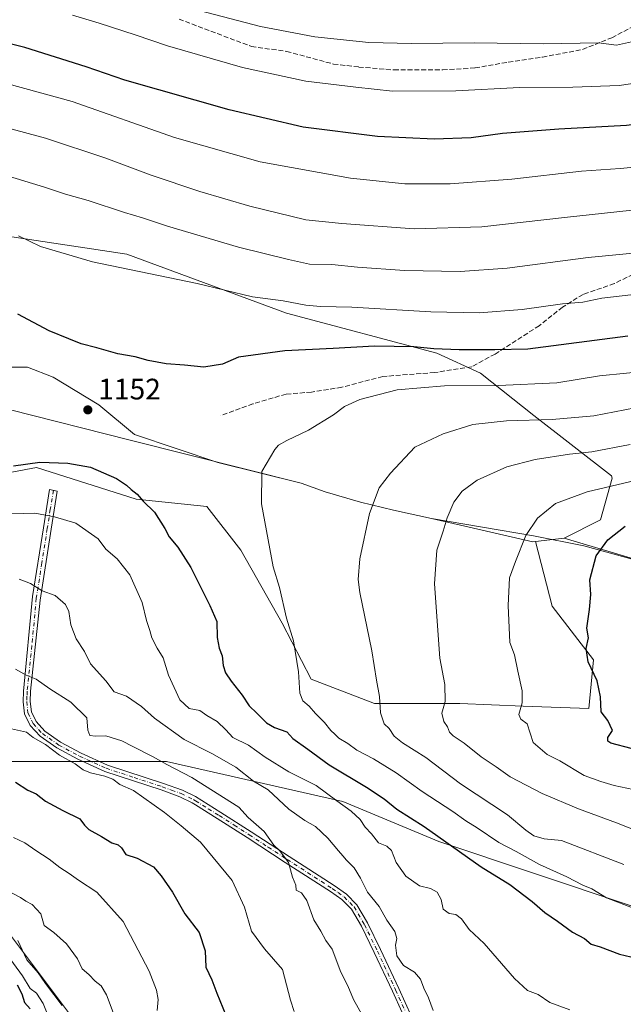
# Model space of a CAD drawing. Units: metres. Extents: x 651438 to 654893, y 4745507 to 4748682.
# Drawn here: x 652951 to 653155, y 4747911 to 4748244 of the extents above; entities that cross this region are included whole.
import ezdxf

# ---------------------------------------------------------------- set-up
doc = ezdxf.new("R2010")
doc.units = ezdxf.units.M
doc.header["$MEASUREMENT"] = 0
doc.linetypes.add('DGN Style 3', pattern=[2.307223458686699, 1.648016756204785, -0.6592067024819142])
doc.linetypes.add('DGN Style 4', pattern=[2.6384748266838614, 1.318413404963828, -0.6592067024819142, 0.001648016756204785, -0.6592067024819142])
for name, color, linetype, lineweight in [('Arbolado forestal CxS', 92, 'Continuous', 0), ('Camino Cxs', 7, 'Continuous', 0), ('Camino eje', 30, 'DGN Style 4', 13), ('Curva de nivel maestra', 30, 'Continuous', 30), ('Curva de nivel normal', 30, 'Continuous', 0), ('Matorral CxS', 135, 'Continuous', 0), ('Municipio', 91, 'Continuous', 13), ('Municipio CxS', 4, 'Continuous', 0), ('Punto de cota en terreno', 7, 'Continuous', 0), ('Rótulo de punto de cota en terreno', 7, 'Continuous', 0), ('Senda', 7, 'DGN Style 3', 0)]:
    doc.layers.add(name, color=color, linetype=linetype, lineweight=lineweight)
doc.styles.add('Style-Arial', font='txt')

# ---------------------------------------------------------------- blocks, each defined once
blk = doc.blocks.new('*U6')
at = {"layer": 'Arbolado forestal CxS', "color": 92, "linetype": 'Continuous', "lineweight": 0}
blk.add_polyline3d([(653222.2770999996, 4748276.976100001, 1109.366599999994), (653249.7571, 4748193.5023, 1138.351699999999), (653267.1969, 4748139.747300001, 1154.066200000001), (653288.8139000004, 4748090.565300001, 1167.158100000001), (653285.6545000002, 4748077.807499999, 1171.232199999999), (653277.6776999999, 4748052.2553, 1180.383400000006), (653265.2232999997, 4748047.1439, 1183.908599999995), (653242.1747000003, 4748045.7777, 1187.508300000001), (653224.0948999999, 4748047.047900001, 1188.995200000005), (653213.0153000001, 4748048.9279, 1189.637600000002), (653201.5455, 4748050.6679, 1188.857300000003), (653190.4457, 4748052.788100001, 1185.062999999995), (653169.5160999997, 4748058.338099999, 1179.530499999993), (653135.4737, 4748068.4737, 1171.608399999997), (653147.7385, 4748074.670100001, 1172.188699999999), (653151.7666999997, 4748088.768300001, 1167.825899999996), (653151.4493000006, 4748089.5187, 1167.4951), (653125.1969, 4748110.046499999, 1158.601699999999), (653107.1442999998, 4748124.370300001, 1152.002399999998), (653092.3998999996, 4748131.1195, 1149.982099999994), (653041.4981000006, 4748144.600500001, 1145.677299999996), (652987.4165000003, 4748164.588500001, 1143.237800000003), (652928.1986999996, 4748173.5341, 1146.415200000003)], dxfattribs=at)
blk = doc.blocks.new('5PATER')
at = {"layer": 'Punto de cota en terreno', "linetype": 'Continuous', "lineweight": 0}
h = blk.add_hatch(color=51, dxfattribs=at)
edge = h.paths.add_edge_path()
edge.add_ellipse((0, 0), major_axis=(-0.1095731443231308, -0.1110710700762829), ratio=0.9994222409660322, start_angle=0, end_angle=360)

msp = doc.modelspace()

# ---------------------------------------------------------------- linework, layer by layer
at = {"layer": 'Arbolado forestal CxS', "color": 92, "linetype": 'Continuous', "lineweight": 0, "extrusion": (-0.1518441778188151, -0.01708384240946542, 0.9882567925347423), "elevation": -179132.2226028299, "flags": 128}
msp.add_lwpolyline([(-4645276.670842513, 1166215.181159587), (-4645276.670842513, 1166205.323317159)], dxfattribs=at)
at = {"layer": 'Arbolado forestal CxS', "color": 92, "linetype": 'Continuous', "lineweight": 0}
for points in [[(652829.4414999997, 4748450.4233, 1069.990099999996), (652806.3608999997, 4748399.731500001, 1087.789499999999), (652805.1845000006, 4748377.393100001, 1094.973400000003), (652811.0629000004, 4748340.945699999, 1105.613899999997), (652831.0482999999, 4748279.808700001, 1124.1005), (652846.3321000002, 4748231.604699999, 1138.1342), (652872.1971000005, 4748201.0371, 1143.609400000001), (652889.8327000003, 4748196.333900001, 1143.546499999997), (652928.1986999996, 4748173.5341, 1146.415200000003), (652987.4165000003, 4748164.588500001, 1143.237800000003), (653041.4981000006, 4748144.600500001, 1145.677299999996), (653092.3998999996, 4748131.1195, 1149.982099999994), (653107.1442999998, 4748124.370300001, 1152.002399999998), (653125.1969, 4748110.046499999, 1158.601699999999), (653151.4493000006, 4748089.5187, 1167.4951), (653151.7666999997, 4748088.768300001, 1167.825899999996), (653147.7385, 4748074.670100001, 1172.188699999999), (653135.4737, 4748068.4737, 1171.608399999997)], [(652829.4414999997, 4748450.4233, 1069.990099999996), (652806.3608999997, 4748399.731500001, 1087.789499999999), (652805.1845000006, 4748377.393100001, 1094.973400000003), (652811.0629000004, 4748340.945699999, 1105.613899999997), (652831.0482999999, 4748279.808700001, 1124.1005), (652846.3321000002, 4748231.604699999, 1138.1342), (652872.1971000005, 4748201.0371, 1143.609400000001), (652889.8327000003, 4748196.333900001, 1143.546499999997), (652928.1986999996, 4748173.5341, 1146.415200000003), (652987.4165000003, 4748164.588500001, 1143.237800000003), (653041.4981000006, 4748144.600500001, 1145.677299999996), (653092.3998999996, 4748131.1195, 1149.982099999994), (653107.1442999998, 4748124.370300001, 1152.002399999998), (653125.1969, 4748110.046499999, 1158.601699999999), (653151.4493000006, 4748089.5187, 1167.4951), (653151.7666999997, 4748088.768300001, 1167.825899999996), (653147.7385, 4748074.670100001, 1172.188699999999), (653135.4737, 4748068.4737, 1171.608399999997)], [(652928.1986999996, 4748173.5341, 1146.415200000003), (652987.4165000003, 4748164.588500001, 1143.237800000003), (653041.4981000006, 4748144.600500001, 1145.677299999996), (653092.3998999996, 4748131.1195, 1149.982099999994), (653107.1442999998, 4748124.370300001, 1152.002399999998), (653125.1969, 4748110.046499999, 1158.601699999999), (653151.4493000006, 4748089.5187, 1167.4951), (653151.7666999997, 4748088.768300001, 1167.825899999996), (653147.7385, 4748074.670100001, 1172.188699999999), (653135.4737, 4748068.4737, 1171.608399999997), (653125.7927000001, 4748067.384500001, 1170.102100000004), (653124.9124999996, 4748067.285499999, 1169.926300000007), (653090.5478999997, 4748075.1085, 1163.519700000005), (653077.6580999997, 4748077.898700001, 1160.6973), (653066.5484999996, 4748080.648700001, 1158.838199999998), (653054.5887000002, 4748084.128699999, 1157.014599999995), (653046.4188999999, 4748087.058700001, 1156.089600000007), (653018.1693000002, 4748094.1403, 1153.5291), (652989.9729000004, 4748103.5393, 1152.001499999998), (652977.8888999998, 4748113.6097, 1151.751699999993), (652962.4483000003, 4748123.0087, 1151.695500000002), (652953.7207000004, 4748126.365499999, 1151.623000000007), (652938.2799000005, 4748126.365499999, 1152.170800000007)], [(653125.7927000001, 4748067.384500001, 1170.102100000004), (653124.9124999996, 4748067.285499999, 1169.926300000007), (653090.5478999997, 4748075.1085, 1163.519700000005), (653077.6580999997, 4748077.898700001, 1160.6973), (653066.5484999996, 4748080.648700001, 1158.838199999998), (653054.5887000002, 4748084.128699999, 1157.014599999995), (653046.4188999999, 4748087.058700001, 1156.089600000007), (653018.1693000002, 4748094.1403, 1153.5291), (652989.9729000004, 4748103.5393, 1152.001499999998), (652977.8888999998, 4748113.6097, 1151.751699999993), (652962.4483000003, 4748123.0087, 1151.695500000002), (652953.7207000004, 4748126.365499999, 1151.623000000007), (652938.2799000005, 4748126.365499999, 1152.170800000007), (652922.1675000006, 4748122.3377, 1152.925499999998), (652908.7345000004, 4748118.8029, 1153.775099999999), (652906.0921, 4748119.2095, 1153.928400000004), (652882.1325000003, 4748123.1895, 1155.621199999994), (652862.2515000004, 4748126.3411, 1157.068299999999), (652859.7324999999, 4748128.3803, 1157.368100000007), (652848.9912999999, 4748137.779300001, 1158.608900000007), (652836.9071000004, 4748142.478700001, 1159.986499999999), (652828.8509000001, 4748142.478900001, 1160.380900000004), (652814.7527000001, 4748139.122300001, 1160.889999999999), (652796.2644999997, 4748134.625299999, 1161.980500000005)], [(653125.7927000001, 4748067.384500001, 1170.102100000004), (653124.9124999996, 4748067.285499999, 1169.926300000007), (653090.5478999997, 4748075.1085, 1163.519700000005), (653077.6580999997, 4748077.898700001, 1160.6973), (653066.5484999996, 4748080.648700001, 1158.838199999998), (653054.5887000002, 4748084.128699999, 1157.014599999995), (653046.4188999999, 4748087.058700001, 1156.089600000007), (653018.1693000002, 4748094.1403, 1153.5291), (652989.9729000004, 4748103.5393, 1152.001499999998), (652977.8888999998, 4748113.6097, 1151.751699999993), (652962.4483000003, 4748123.0087, 1151.695500000002), (652953.7207000004, 4748126.365499999, 1151.623000000007), (652938.2799000005, 4748126.365499999, 1152.170800000007), (652922.1675000006, 4748122.3377, 1152.925499999998), (652908.7345000004, 4748118.8029, 1153.775099999999), (652906.0921, 4748119.2095, 1153.928400000004), (652882.1325000003, 4748123.1895, 1155.621199999994), (652862.2515000004, 4748126.3411, 1157.068299999999), (652859.7324999999, 4748128.3803, 1157.368100000007), (652848.9912999999, 4748137.779300001, 1158.608900000007), (652836.9071000004, 4748142.478700001, 1159.986499999999), (652828.8509000001, 4748142.478900001, 1160.380900000004), (652814.7527000001, 4748139.122300001, 1160.889999999999), (652796.2644999997, 4748134.625299999, 1161.980500000005)], [(652796.2644999997, 4748134.625299999, 1161.980500000005), (652803.5179000003, 4748117.130899999, 1159.9859), (652814.2287, 4748107.243899999, 1157.493300000002), (652836.4738999996, 4748086.6459, 1150.541700000002), (652887.5563000003, 4748083.3497, 1150.263099999996), (652917.2171, 4748084.997300001, 1150.263800000001), (652956.7648999998, 4748092.4121, 1149.923299999995), (652990.5450999998, 4748081.7009, 1149.583599999998), (653014.4385000002, 4748079.228900001, 1152.539699999994), (653025.9729000004, 4748064.398499999, 1153.286600000007), (653039.9789000005, 4748039.681100001, 1154.373600000006), (653049.8655000003, 4748020.731100001, 1155.485499999995), (653071.2871000003, 4748012.491699999, 1159.360700000005), (653100.1239, 4748012.4915, 1165.590899999996), (653121.5456999998, 4748011.667300001, 1169.281099999993), (653143.7911, 4748010.8433, 1173.5245), (653145.4392999997, 4748027.3215, 1174.673999999999), (653131.4331, 4748045.4475, 1172.378400000002), (653125.7927000001, 4748067.384500001, 1170.102100000004)], [(652938.2799000005, 4748126.365499999, 1152.170800000007), (652953.7207000004, 4748126.365499999, 1151.623000000007), (652962.4483000003, 4748123.0087, 1151.695500000002), (652977.8888999998, 4748113.6097, 1151.751699999993), (652989.9729000004, 4748103.5393, 1152.001499999998), (653018.1693000002, 4748094.1403, 1153.5291), (653046.4188999999, 4748087.058700001, 1156.089600000007), (653054.5887000002, 4748084.128699999, 1157.014599999995), (653066.5484999996, 4748080.648700001, 1158.838199999998), (653077.6580999997, 4748077.898700001, 1160.6973), (653090.5478999997, 4748075.1085, 1163.519700000005), (653124.9124999996, 4748067.285499999, 1169.926300000007), (653125.7927000001, 4748067.384500001, 1170.102100000004), (653131.4331, 4748045.4475, 1172.378400000002), (653145.4392999997, 4748027.3215, 1174.673999999999), (653143.7911, 4748010.8433, 1173.5245), (653121.5456999998, 4748011.667300001, 1169.281099999993), (653100.1239, 4748012.4915, 1165.590899999996), (653071.2871000003, 4748012.491699999, 1159.360700000005), (653049.8655000003, 4748020.731100001, 1155.485499999995), (653039.9789000005, 4748039.681100001, 1154.373600000006), (653025.9729000004, 4748064.398499999, 1153.286600000007), (653014.4385000002, 4748079.228900001, 1152.539699999994), (652990.5450999998, 4748081.7009, 1149.583599999998), (652956.7648999998, 4748092.4121, 1149.923299999995), (652917.2171, 4748084.997300001, 1150.263800000001)], [(653135.4737, 4748068.4737, 1171.608399999997), (653169.5160999997, 4748058.338099999, 1179.530499999993), (653190.4457, 4748052.788100001, 1185.062999999995), (653201.5455, 4748050.6679, 1188.857300000003), (653213.0153000001, 4748048.9279, 1189.637600000002), (653224.0948999999, 4748047.047900001, 1188.995200000005), (653242.1747000003, 4748045.7777, 1187.508300000001), (653265.2232999997, 4748047.1439, 1183.908599999995), (653277.6776999999, 4748052.2553, 1180.383400000006)], [(652597.7237, 4747917.0273, 1088.5049), (652624.4134999998, 4747927.686899999, 1100.132400000002), (652738.3410999998, 4748028.781300001, 1140.938299999995), (652778.4162999997, 4748017.367900001, 1138.135599999994), (652810.9647000004, 4748006.5119, 1130.535300000003), (652838.0893000001, 4748011.9395, 1130.620800000004), (652870.6376999998, 4748006.5111, 1125.963199999998), (652892.3359000003, 4747987.513300001, 1117.691500000001), (652938.4463000001, 4747946.8029, 1109.627999999997), (652970.9939000001, 4747903.3783, 1111.478700000007)], [(653296.4792999999, 4747865.380100001, 1131.844500000007), (653266.6445000004, 4747895.2335, 1139.351699999999), (653212.3970999997, 4747919.660499999, 1147.154200000004), (653158.1492999997, 4747944.0867, 1155.805399999997), (653093.0528999995, 4747965.798900001, 1149.895000000004), (653060.5037000002, 4747979.368899999, 1145.654800000004), (653000.8318999996, 4747992.940099999, 1135.502999999997), (652994.4933000002, 4747992.940099999, 1134.378800000006), (652935.7342999997, 4747992.9409, 1124.595100000006), (652892.3359000003, 4747987.513300001, 1117.691500000001)], [(652892.3359000003, 4747987.513300001, 1117.691500000001), (652938.4463000001, 4747946.8029, 1109.627999999997), (652970.9939000001, 4747903.3783, 1111.478700000007), (652981.8432999998, 4747870.810900001, 1107.3848), (653014.3909, 4747832.815500001, 1112.042400000006), (653055.0765000005, 4747789.390900001, 1112.810299999997), (653090.3365000002, 4747770.392899999, 1116.233200000002), (653144.5840999996, 4747754.108700001, 1102.282800000001), (653196.1193000004, 4747751.393300001, 1094.631999999998), (653236.8054999998, 4747754.107899999, 1089.689700000003)], [(652892.3359000003, 4747987.513300001, 1117.691500000001), (652938.4463000001, 4747946.8029, 1109.627999999997), (652970.9939000001, 4747903.3783, 1111.478700000007), (652981.8432999998, 4747870.810900001, 1107.3848), (653014.3909, 4747832.815500001, 1112.042400000006), (653055.0765000005, 4747789.390900001, 1112.810299999997), (653090.3365000002, 4747770.392899999, 1116.233200000002), (653144.5840999996, 4747754.108700001, 1102.282800000001), (653196.1193000004, 4747751.393300001, 1094.631999999998), (653236.8054999998, 4747754.107899999, 1089.689700000003)]]:
    msp.add_polyline3d(points, dxfattribs=at)
msp.add_polyline3d([(653296.4792999999, 4747865.380100001, 1131.844500000007), (653293.7670999998, 4747846.382300001, 1125.746199999994), (653277.4918999998, 4747819.2421, 1114.570200000002), (653244.9430999998, 4747797.5307, 1105.421799999996), (653220.5312999999, 4747783.961300001, 1105.171799999996), (653236.8054999998, 4747754.107899999, 1089.689700000003), (653196.1193000004, 4747751.393300001, 1094.631999999998), (653144.5840999996, 4747754.108700001, 1102.282800000001), (653090.3365000002, 4747770.392899999, 1116.233200000002), (653055.0765000005, 4747789.390900001, 1112.810299999997), (653014.3909, 4747832.815500001, 1112.042400000006), (652981.8432999998, 4747870.810900001, 1107.3848), (652970.9939000001, 4747903.3783, 1111.478700000007), (652938.4463000001, 4747946.8029, 1109.627999999997), (652892.3359000003, 4747987.513300001, 1117.691500000001), (652935.7342999997, 4747992.9409, 1124.595100000006), (652994.4933000002, 4747992.940099999, 1134.378800000006), (653000.8318999996, 4747992.940099999, 1135.502999999997), (653060.5037000002, 4747979.368899999, 1145.654800000004), (653093.0528999995, 4747965.798900001, 1149.895000000004), (653158.1492999997, 4747944.0867, 1155.805399999997), (653212.3970999997, 4747919.660499999, 1147.154200000004), (653266.6445000004, 4747895.2335, 1139.351699999999)], close=True, dxfattribs=at)
at = {"layer": 'Camino Cxs', "color": 7, "linetype": 'Continuous', "lineweight": 0}
msp.add_polyline3d([(653083.8400999998, 4747900.7501, 1142.634099999996), (653077.3300999999, 4747915.120100001, 1140.169099999999), (653071.1601, 4747928.2401, 1139.705499999997), (653066.8101000005, 4747937.1601, 1140.995299999995), (653063.4200999998, 4747942.950099999, 1142.732699999993), (653060.2100999998, 4747946.1501, 1144.099199999997), (653056.3101000005, 4747948.940099999, 1143.075700000001), (653041.0301000001, 4747958.7501, 1138.502999999997), (653028.1801000005, 4747967.120100001, 1137.801900000006), (653017.9901000002, 4747973.610099999, 1135.295499999993), (653010.6601, 4747978.220100001, 1138.362399999998), (653009.5401, 4747978.920100001, 1138.386700000003), (653005.3101000005, 4747980.950099999, 1136.607399999994), (652999.0301000001, 4747983.2501, 1136.296900000001), (652979.9401000004, 4747989.4801, 1135.797999999995), (652970.8601000002, 4747993.630100001, 1135.054499999998), (652963.7401000002, 4747997.460100001, 1131.182799999995), (652958.0401, 4748001.420100001, 1131.717000000004), (652954.7100999998, 4748005.0801, 1133.193400000004), (652952.7801000001, 4748009.0001, 1134.414799999999), (652952.3601000002, 4748013.110099999, 1134.191399999996), (652952.4700999996, 4748016.720100001, 1137.499899999995), (652955.5100999996, 4748048.7401, 1147.639899999995), (652959.1700999998, 4748072.0001, 1156.770300000004), (652961.2500999998, 4748084.890100001, 1154.878599999996), (652963.7901, 4748084.370100001, 1155.299799999994), (652961.7500999998, 4748071.4901, 1157.210600000006), (652958.0100999996, 4748047.5101, 1147.316699999996), (652954.8400999998, 4748016.6501, 1137.297000000006), (652954.7301000003, 4748013.200099999, 1134.397200000007), (652955.0900999998, 4748009.6601, 1133.944699999993), (652956.6801000005, 4748006.4301, 1133.189599999998), (652959.6101000002, 4748003.210100001, 1132.196200000006), (652964.9801000003, 4747999.4801, 1131.896900000007), (652971.9101, 4747995.7501, 1136.150200000004), (652980.8000999996, 4747991.690099999, 1135.331200000001), (652999.8000999996, 4747985.4801, 1135.951199999996), (653006.2301000003, 4747983.140100001, 1137.138099999996), (653010.6801000005, 4747981.0001, 1138.312699999995), (653019.2600999996, 4747975.610099999, 1136.229099999997), (653029.4600999998, 4747969.120100001, 1138.404699999999), (653042.3101000005, 4747960.710100001, 1138.501600000003), (653057.6201, 4747950.880100001, 1143.919099999999), (653061.7301000003, 4747947.950099999, 1145.940499999997), (653065.2901, 4747944.4001, 1144.608300000007), (653068.8800999997, 4747938.270099999, 1141.777199999997), (653073.2801000001, 4747929.2501, 1141.191800000001), (653079.4600999998, 4747916.100099999, 1140.053799999994), (653085.9301000005, 4747901.8301, 1142.338900000002)], dxfattribs=at)
msp.add_polyline3d([(653083.8400999998, 4747900.7501, 1142.634099999996), (653077.3300999999, 4747915.120100001, 1140.169099999999), (653071.1601, 4747928.2401, 1139.705499999997), (653066.8101000005, 4747937.1601, 1140.995299999995), (653063.4200999998, 4747942.950099999, 1142.732699999993), (653060.2100999998, 4747946.1501, 1144.099199999997), (653056.3101000005, 4747948.940099999, 1143.075700000001), (653041.0301000001, 4747958.7501, 1138.502999999997), (653028.1801000005, 4747967.120100001, 1137.801900000006), (653017.9901000002, 4747973.610099999, 1135.295499999993), (653010.6601, 4747978.220100001, 1138.362399999998), (653009.5401, 4747978.920100001, 1138.386700000003), (653005.3101000005, 4747980.950099999, 1136.607399999994), (652999.0301000001, 4747983.2501, 1136.296900000001), (652979.9401000004, 4747989.4801, 1135.797999999995), (652970.8601000002, 4747993.630100001, 1135.054499999998), (652963.7401000002, 4747997.460100001, 1131.182799999995), (652958.0401, 4748001.420100001, 1131.717000000004), (652954.7100999998, 4748005.0801, 1133.193400000004), (652952.7801000001, 4748009.0001, 1134.414799999999), (652952.3601000002, 4748013.110099999, 1134.191399999996), (652952.4700999996, 4748016.720100001, 1137.499899999995), (652955.5100999996, 4748048.7401, 1147.639899999995), (652959.1700999998, 4748072.0001, 1156.770300000004), (652961.2500999998, 4748084.890100001, 1154.878599999996), (652963.7901, 4748084.370100001, 1155.299799999994), (652961.7500999998, 4748071.4901, 1157.210600000006), (652958.0100999996, 4748047.5101, 1147.316699999996), (652954.8400999998, 4748016.6501, 1137.297000000006), (652954.7301000003, 4748013.200099999, 1134.397200000007), (652955.0900999998, 4748009.6601, 1133.944699999993), (652956.6801000005, 4748006.4301, 1133.189599999998), (652959.6101000002, 4748003.210100001, 1132.196200000006), (652964.9801000003, 4747999.4801, 1131.896900000007), (652971.9101, 4747995.7501, 1136.150200000004), (652980.8000999996, 4747991.690099999, 1135.331200000001), (652999.8000999996, 4747985.4801, 1135.951199999996), (653006.2301000003, 4747983.140100001, 1137.138099999996), (653010.6801000005, 4747981.0001, 1138.312699999995), (653019.2600999996, 4747975.610099999, 1136.229099999997), (653029.4600999998, 4747969.120100001, 1138.404699999999), (653042.3101000005, 4747960.710100001, 1138.501600000003), (653057.6201, 4747950.880100001, 1143.919099999999), (653061.7301000003, 4747947.950099999, 1145.940499999997), (653065.2901, 4747944.4001, 1144.608300000007), (653068.8800999997, 4747938.270099999, 1141.777199999997), (653073.2801000001, 4747929.2501, 1141.191800000001), (653079.4600999998, 4747916.100099999, 1140.053799999994), (653085.9301000005, 4747901.8301, 1142.338900000002)], dxfattribs=at)
at = {"layer": 'Camino eje', "color": 30, "linetype": 'DGN Style 4', "lineweight": 13}
msp.add_polyline3d([(652962.5201000003, 4748084.630100001, 1155.018400000001), (652961.4801000003, 4748078.1851, 1156.055999999997), (652960.4600999998, 4748071.745100001, 1157.031400000007), (652958.6300999997, 4748060.1151, 1151.492199999993), (652956.7600999996, 4748048.1251, 1147.699600000007), (652955.2401000002, 4748032.1151, 1145.842900000004), (652953.6551000001, 4748016.6851, 1137.395900000003), (652953.6001000004, 4748014.960100001, 1135.871199999994), (652953.5450999998, 4748013.155099999, 1134.268200000006), (652953.9351000005, 4748009.3301, 1134.147599999997), (652955.6951000001, 4748005.755100001, 1133.222099999999), (652958.8251, 4748002.315099999, 1131.907999999996), (652964.3601000002, 4747998.470100001, 1131.528200000001), (652971.3850999996, 4747994.690099999, 1135.509099999996), (652980.3701, 4747990.585100001, 1135.566099999996), (652989.9151, 4747987.470100001, 1133.728700000007), (652999.4151, 4747984.3651, 1136.074600000007), (653002.5551000005, 4747983.215100001, 1135.310899999997), (653005.7701000003, 4747982.045100001, 1136.712), (653010.1101000002, 4747979.960100001, 1138.301099999997), (653010.6700999998, 4747979.610099999, 1138.3364), (653014.9600999998, 4747976.915100001, 1136.563500000004), (653018.6250999998, 4747974.610099999, 1135.6538), (653023.7200999996, 4747971.3651, 1137.408500000005), (653028.8201000001, 4747968.120100001, 1137.878500000006), (653035.2451, 4747963.915100001, 1141.076700000005), (653041.6700999998, 4747959.7301, 1138.467199999999), (653056.9650999998, 4747949.9101, 1143.571599999996), (653058.9151, 4747948.515100001, 1144.701799999996), (653060.9700999996, 4747947.050100001, 1145.167799999996), (653064.3551000003, 4747943.675100001, 1143.612500000003), (653067.8450999996, 4747937.715100001, 1140.741099999999), (653072.2200999996, 4747928.745100001, 1140.131999999998), (653078.3951000003, 4747915.610099999, 1140.0628), (653081.6300999997, 4747908.475099999, 1141.764999999999)], dxfattribs=at)
at = {"layer": 'Curva de nivel maestra', "color": 30, "linetype": 'Continuous', "lineweight": 30, "flags": 128}
for points, elevation in [([(653260.29, 4748249.9801), (653248.9500000002, 4748243.140100001), (653239.29, 4748236.800100001), (653232.6200000001, 4748233.600099999), (653223.9500000002, 4748229.0601), (653202.9500000002, 4748220.440099999), (653175.6200000001, 4748211.360099999), (653168.7699999996, 4748209.6801), (653156.6200000001, 4748208.110099999), (653133.6399999997, 4748206.940099999), (653114.6200000001, 4748205.420100001), (653103.9500000002, 4748203.9901), (653091.4600000001, 4748203.5001), (653072.3200000003, 4748204.440099999), (653047.1399999997, 4748207.5601), (653022.0099999999, 4748213.4901), (652986.7100000001, 4748223.460100001), (652973.5999999996, 4748228.050100001), (652952.9000000004, 4748234.5701), (652934.5099999999, 4748239.0101)], 1125), ([(653156.9800000006, 4748136.8301), (653123.2100000001, 4748132.4001), (653111.9800000006, 4748132.2401), (653099.8799999999, 4748132.210100001), (653091.29, 4748132.5701), (653084.6200000001, 4748133.2601), (653071.29, 4748133.440099999), (653057.29, 4748132.630100001), (653040.9500000002, 4748131.870100001), (653025.2000000002, 4748129.7401), (653019.75, 4748127.380100001), (653013.4600000001, 4748126.300100001), (653006.9100000003, 4748127.0001), (653000.7000000002, 4748127.450099999), (652994.6699999999, 4748128.5801), (652990.2100000001, 4748129.8101), (652984.3200000003, 4748130.8101), (652977.25, 4748132.9001), (652971.9800000006, 4748134.200099999), (652967.7400000002, 4748135.9901), (652961.1100000005, 4748138.6501), (652950.4800000006, 4748144.2401)], 1150), ([(652949.0300000003, 4748092.960100001), (652958, 4748094.220100001), (652967.4100000003, 4748093.8301), (652975.0999999996, 4748092.5001), (652983.9199999999, 4748088.6501), (652987.3300000001, 4748086.420100001), (652988.8499999996, 4748084.9301), (652990.9500000002, 4748083.370100001), (652992.8799999999, 4748080.970100001), (652996.8200000003, 4748077.2401), (653000.2400000002, 4748071.700099999), (653001.75, 4748068.9101), (653004.6799999997, 4748065.440099999), (653009.0499999998, 4748058.5801), (653015.4800000006, 4748045.6501), (653017.8399999999, 4748040.2401), (653017.9900000002, 4748034.8201), (653018.6799999997, 4748031.220100001), (653019.7000000002, 4748028.700099999), (653020.0700000003, 4748025.370100001), (653020.7599999999, 4748022.950099999), (653022.6799999997, 4748020.030099999), (653026.4900000002, 4748015.360099999), (653028.7999999998, 4748011.7601), (653031.4600000001, 4748009.280099999), (653034.6399999997, 4748005.970100001), (653037.3499999996, 4748004.390100001), (653041.5999999996, 4748002.940099999), (653043.5800000001, 4748000.670100001), (653048.6600000003, 4747997.0801), (653055.9600000001, 4747991.7301), (653068.5300000003, 4747984.2401), (653074.5700000003, 4747980.2401), (653078.8200000003, 4747976.790100001), (653088.1100000005, 4747970.860099999), (653107.3799999999, 4747957.2501), (653117.1100000005, 4747951.220100001), (653124.6900000004, 4747945.540100001), (653128.9400000004, 4747941.8201), (653133.2000000002, 4747938.860099999), (653138.3399999999, 4747935.0801), (653142.3300000001, 4747932.940099999), (653144.6299999999, 4747931.100099999), (653147.6200000001, 4747930.110099999), (653154.1900000004, 4747927.700099999), (653159.9100000003, 4747926.280099999)], 1150), ([(653158.0999999996, 4747997.340100001), (653151.2599999999, 4747999.130100001), (653150.2400000002, 4747999.7301), (653150.25, 4748001.050100001), (653151.7999999998, 4748003.4001), (653150.2800000003, 4748006.710100001), (653148.04, 4748009.710100001), (653147.7800000003, 4748014.8201), (653146.6699999999, 4748020.200099999), (653143.5599999997, 4748026.6501), (653142.9299999997, 4748031.0801), (653143.6900000004, 4748034.710100001), (653143.0899999999, 4748038.040100001), (653144.0800000001, 4748044.370100001), (653144.4500000002, 4748049.370100001), (653144.2100000001, 4748054.370100001), (653146.25, 4748062.4901), (653150.2699999996, 4748067.940099999), (653156.0700000003, 4748072.4901)], 1175), ([(652949.6799999997, 4747985.840100001), (652953.8899999997, 4747983.1801), (652956.6500000004, 4747981.9001), (652959.8600000005, 4747979.4801), (652965.7599999999, 4747976.2501), (652971.5300000003, 4747973.5001), (652973.0599999997, 4747971.300100001), (652974.5099999999, 4747969.870100001), (652978.7800000003, 4747967.540100001), (652982.2999999998, 4747965.340100001), (652984.4400000004, 4747964.6801), (652985.6399999997, 4747963.6601), (652987.0899999999, 4747961.440099999), (652990.9500000002, 4747960.210100001), (652996.4500000002, 4747957.290100001), (652998.9800000006, 4747954.1801), (653002.8499999996, 4747948.6501), (653007.04, 4747941.3301), (653011.9400000004, 4747934.9801), (653013.8799999999, 4747928.8201), (653014.0999999996, 4747923.300100001), (653016.1500000004, 4747918.960100001), (653017.8899999997, 4747914.4301), (653020.8799999999, 4747907.020099999)], 1125), ([(652950.2999999998, 4747917.2601), (652951.8600000005, 4747914.3101), (652952.75, 4747911.300100001), (652954.6200000001, 4747909.190099999)], 1100)]:
    msp.add_lwpolyline(points, dxfattribs=dict(at, elevation=elevation))
at = {"layer": 'Curva de nivel normal', "color": 30, "linetype": 'Continuous', "lineweight": 0, "flags": 128}
for points, elevation in [([(653083.7999999998, 4748235.850000001), (653105.0099999999, 4748236.16), (653128.4600000001, 4748235.789999999), (653147.0999999996, 4748236.15), (653153.2199999997, 4748235.34), (653163.29, 4748237.640000001), (653190.1699999999, 4748246.439999999), (653210.8300000001, 4748255.17), (653226.1500000004, 4748264.32), (653243.8799999999, 4748273.77), (653249.733, 4748277.148800001), (653260.5099999999, 4748283.369999999), (653266.7000000002, 4748288.710000001), (653272.8499999996, 4748293.359999999), (653284.1399999997, 4748298.859999999), (653300.5499999998, 4748303.390000001), (653321.7400000002, 4748306.5), (653331.25, 4748306.710000001)], 1115), ([(652950.8200000003, 4748265.029999999), (652960.29, 4748262.66), (652974.5999999996, 4748259.77), (652981.8799999999, 4748257.350000001), (652987.2999999998, 4748255.449999999), (653000.8799999999, 4748250.230000001), (653012.3399999999, 4748246.960000001), (653032.6200000001, 4748241.609999999), (653051.0899999999, 4748238.100000001), (653069.3200000003, 4748236.180000001), (653083.7999999998, 4748235.850000001)], 1115), ([(653229.2000000002, 4748249.130000001), (653219.9299999997, 4748243.720000001), (653203.2000000002, 4748235.800000001), (653188.29, 4748229.76), (653179.1200000001, 4748226.630000001), (653166.3899999997, 4748223.439999999), (653154.1399999997, 4748221.720000001), (653138.4400000004, 4748221.17), (653120.2999999998, 4748221.050000001), (653098.7400000002, 4748219.91), (653077.3799999999, 4748219.789999999), (653064.8899999997, 4748221.09), (653048.0499999998, 4748223.130000001), (653026.5599999997, 4748227.82), (653001.1799999997, 4748235.119999999), (652990.2300000006, 4748238.869999999), (652978.0499999998, 4748242.800000001), (652969.0199999996, 4748245.439999999)], 1120), ([(653292.9500000002, 4748247.15), (653275.3799999999, 4748239.279999999), (653261.3300000001, 4748232.029999999), (653254.8099999997, 4748227.970000001), (653249.733, 4748225.1053), (653242.6699999999, 4748221.119999999), (653228.3799999999, 4748214.25), (653221.3399999999, 4748210.49), (653218.8300000001, 4748209.529999999), (653216.0099999999, 4748209.390000001), (653206.29, 4748206.480000001), (653182.5999999996, 4748198.430000001), (653168.9100000003, 4748194.980000001), (653154.4000000004, 4748193.539999999), (653141.3200000003, 4748192.74), (653117.7999999998, 4748189.980000001), (653096.8600000005, 4748188.369999999), (653081.5499999998, 4748188.380000001), (653063.1399999997, 4748190.310000001), (653032.5499999998, 4748195.84), (653003.5, 4748204.039999999), (652968.8399999999, 4748216.25), (652947.1100000005, 4748222.220000001)], 1130), ([(653170.9800000006, 4748180.869999999), (653135.6299999999, 4748177.01), (653107.5599999997, 4748173.810000001), (653084.6900000004, 4748173.220000001), (653060.2199999997, 4748175.01), (653047.9800000006, 4748176.210000001), (653029.0800000001, 4748180.83), (653012.0999999996, 4748185.850000001), (652995.6500000004, 4748191.310000001), (652980.3399999999, 4748197.039999999), (652959.8200000003, 4748203.810000001), (652936.7599999999, 4748210.02)], 1135), ([(653168.1900000004, 4748165.859999999), (653143.6200000001, 4748163.430000001), (653116.2000000002, 4748159.810000001), (653100.2699999996, 4748158.680000001), (653081.4100000003, 4748159.02), (653065.5099999999, 4748160.230000001), (653056.7599999999, 4748161.140000001), (653049.2699999996, 4748161.199999999), (653042.1200000001, 4748162.83), (653025.2100000001, 4748167), (653001.1299999999, 4748174.029999999), (652992.6500000004, 4748176.91), (652986.6299999999, 4748178.680000001), (652974.29, 4748182.76), (652966.6200000001, 4748184.9), (652959.54, 4748187.24), (652945.9000000004, 4748191.41)], 1140), ([(653161.0300000003, 4748151.15), (653148.2699999996, 4748149.699999999), (653141.75, 4748148.359999999), (653134.9000000004, 4748147.75), (653121.2999999998, 4748145.91), (653106.6799999997, 4748144.77), (653090.2999999998, 4748145.050000001), (653063.5800000001, 4748146.609999999), (653052.9600000001, 4748146.84), (653047.9500000002, 4748147.34), (653040.29, 4748148.77), (653029.9500000002, 4748150.100000001), (653011.2199999997, 4748154.640000001), (652975.75, 4748161.99), (652958.1399999997, 4748167.230000001), (652950.7199999997, 4748170.800000001)], 1145), ([(653165.7599999999, 4748125.26), (653147.3799999999, 4748123.390000001), (653132.9500000002, 4748121.060000001), (653113.29, 4748120.140000001), (653094.9500000002, 4748120.039999999), (653078.9500000002, 4748118.689999999), (653066.3200000003, 4748115.460000001), (653061.0899999999, 4748113.039999999), (653057.3200000003, 4748110.220000001), (653048.9500000002, 4748105), (653041.6200000001, 4748101.539999999), (653038.79, 4748099.930000001), (653037.5199999996, 4748098.5), (653033.1600000003, 4748091.039999999), (653032.9500000002, 4748080.08), (653036.9500000002, 4748058.789999999), (653039.04, 4748051.730000001), (653041.5099999999, 4748041.4), (653043.7800000003, 4748033.75), (653045.5599999997, 4748023.25), (653045.9800000006, 4748016), (653046.9400000004, 4748013.449999999), (653049.1299999999, 4748011.619999999), (653051.2599999999, 4748009.180000001), (653054.3200000003, 4748006.050000001), (653056.4600000001, 4748003.369999999), (653057.7999999998, 4748002.180000001), (653059.1600000003, 4748000.76), (653062.25, 4747998.930000001), (653065.2800000003, 4747996.76), (653070.9500000002, 4747993.84), (653078.6200000001, 4747989.060000001), (653087.4400000004, 4747982.75), (653097.8099999997, 4747975.960000001), (653102.1699999999, 4747972.779999999), (653105.9800000006, 4747970.4), (653113.3799999999, 4747965.470000001), (653119.2199999997, 4747962.460000001), (653127.0700000003, 4747958.029999999), (653136.3499999996, 4747953.9), (653141.7999999998, 4747951.09), (653144.8499999996, 4747949.74), (653149.8099999997, 4747946.720000001), (653167.9500000002, 4747939.720000001)], 1155), ([(653159.5099999999, 4748112.529999999), (653145.5199999996, 4748109.92), (653131.3600000005, 4748108.65), (653115.9100000003, 4748108.16), (653104.5099999999, 4748106.970000001), (653094.5, 4748103.810000001), (653084.8600000005, 4748099.279999999), (653076.6900000004, 4748090.49), (653072.8799999999, 4748085.5), (653069.5800000001, 4748076.82), (653066.25, 4748061.480000001), (653065.7100000001, 4748054.49), (653066.3200000003, 4748050.119999999), (653070.4000000004, 4748030.33), (653071.9100000003, 4748020.449999999), (653072.9100000003, 4748014.890000001), (653073.2800000003, 4748009.369999999), (653074.5499999998, 4748005.630000001), (653076.1900000004, 4748004.060000001), (653077.9500000002, 4748001.439999999), (653080.7300000006, 4747999.25), (653088.6600000003, 4747994.230000001), (653100.3399999999, 4747985.359999999), (653116.2800000003, 4747974.869999999), (653122.4600000001, 4747969.630000001), (653125.2300000006, 4747967.680000001), (653128.7000000002, 4747966.720000001), (653134.5999999996, 4747966.100000001), (653155.6399999997, 4747958.060000001)], 1160), ([(653157.7800000003, 4748100.199999999), (653144.7999999998, 4748097.710000001), (653137.29, 4748096.859999999), (653125.6500000004, 4748095.08), (653116.0899999999, 4748092.609999999), (653105.9900000002, 4748088.050000001), (653100.8799999999, 4748084.41), (653098.1699999999, 4748080.609999999), (653095.8700000001, 4748075.4), (653094.4800000006, 4748070.82), (653092.4000000004, 4748064.4), (653091.54, 4748053.039999999), (653093.3700000001, 4748027.850000001), (653095.04, 4748018.930000001), (653095.1799999997, 4748013.180000001), (653094.0999999996, 4748009.25), (653094.7199999997, 4748006.470000001), (653096.0099999999, 4748004.57), (653096.6600000003, 4748002.800000001), (653097.8399999999, 4748001.529999999), (653101.6600000003, 4747999.08), (653107.3399999999, 4747994.449999999), (653112.5, 4747991.029999999), (653117.2000000002, 4747987.65), (653127.9800000006, 4747982.07), (653140.2699999996, 4747976.82), (653153.2100000001, 4747972.16), (653160.6699999999, 4747969.15)], 1165), ([(653167.6500000004, 4748089.869999999), (653143.2999999998, 4748084.189999999), (653132.4800000006, 4748080.25), (653126.3899999997, 4748075.24), (653122.4800000006, 4748069.350000001), (653118.9699999997, 4748060.529999999), (653116.9199999999, 4748055.02), (653116.5199999996, 4748045.680000001), (653117.0199999996, 4748033.15), (653118.5999999996, 4748029.029999999), (653119.7300000006, 4748023.480000001), (653121.2599999999, 4748016.859999999), (653121.2400000002, 4748012.730000001), (653120.1600000003, 4748008.77), (653120.8499999996, 4748007.180000001), (653122.9000000004, 4748005.609999999), (653124.9800000006, 4747999.300000001), (653129.6600000003, 4747995.289999999), (653134.0199999996, 4747993.15), (653142.2800000003, 4747988.119999999), (653147.8499999996, 4747986.15), (653152.3899999997, 4747984.810000001), (653158.8499999996, 4747983.439999999)], 1170), ([(652948.2999999998, 4748076.75), (652956.2699999996, 4748076.949999999), (652962.9400000004, 4748075.710000001), (652970.1900000004, 4748073.5), (652977.7000000002, 4748068.230000001), (652980.3099999997, 4748064.730000001), (652984.0899999999, 4748061.480000001), (652988.3700000001, 4748056.039999999), (652992.6299999999, 4748046.720000001), (652994.04, 4748040.65), (652995.2000000002, 4748037.24), (652995.8799999999, 4748034.710000001), (652997.6299999999, 4748031.27), (652999.75, 4748027.970000001), (653001.5599999997, 4748022.140000001), (653005.3899999997, 4748013.76), (653008.5099999999, 4748010.82), (653012.1100000005, 4748010.119999999), (653014.4699999997, 4748008.449999999), (653017.9600000001, 4748006.380000001), (653020.8799999999, 4748003.630000001), (653023.25, 4748001.01), (653028.54, 4747998.430000001), (653034.2800000003, 4747994.33), (653042.25, 4747989.41), (653051.4900000002, 4747984.730000001), (653058.4500000002, 4747979.539999999), (653063.3200000003, 4747976.119999999), (653066.3600000005, 4747973.310000001), (653068.1500000004, 4747970.619999999), (653070.2699999996, 4747968.359999999), (653072.5899999999, 4747965.350000001), (653075.4500000002, 4747964.199999999), (653077, 4747962.75), (653078.5599999997, 4747958.65), (653081.8399999999, 4747954.130000001), (653086.4400000004, 4747950.84), (653090.2699999996, 4747949.91), (653092.4600000001, 4747948.720000001), (653093.7999999998, 4747946.220000001), (653094.5, 4747942.949999999), (653096.5700000003, 4747941.470000001), (653098.79, 4747941.119999999), (653100.75, 4747939.65), (653103.2999999998, 4747936.039999999), (653108.3600000005, 4747931.24), (653118.5999999996, 4747919.470000001), (653123.04, 4747915.359999999), (653126.6399999997, 4747914), (653130.6100000005, 4747911.359999999), (653137.4000000004, 4747908.850000001)], 1145), ([(652950.9000000004, 4748054.65), (652954.8099999997, 4748053.100000001), (652958.7699999996, 4748050.699999999), (652963.1200000001, 4748049.08), (652966.6399999997, 4748046.060000001), (652967.79, 4748043.609999999), (652968.4500000002, 4748039.119999999), (652970.2300000006, 4748034.380000001), (652973.04, 4748030.130000001), (652975.1399999997, 4748025.9), (652980.25, 4748020.16), (652983.1399999997, 4748016.51), (652987.3099999997, 4748014.970000001), (652992.4000000004, 4748011.480000001), (652996.7199999997, 4748007.550000001), (653006.8099999997, 4748000.32), (653016.1799999997, 4747995.630000001), (653024.3399999999, 4747990.92), (653030.2999999998, 4747986.27), (653035.29, 4747983.32), (653042.2000000002, 4747976.720000001), (653047.7000000002, 4747972.91), (653051.3200000003, 4747970.930000001), (653055.4199999999, 4747966.92), (653059.0099999999, 4747962.619999999), (653060.5800000001, 4747961), (653061.7199999997, 4747959.470000001), (653064.3499999996, 4747956.859999999), (653066.5599999997, 4747953.350000001), (653068.8799999999, 4747948.720000001), (653072.8099999997, 4747943.800000001), (653075.4600000001, 4747939.16), (653078.1799999997, 4747935.369999999), (653078.8099999997, 4747933.039999999), (653078.3600000005, 4747930.689999999), (653078.8200000003, 4747927.08), (653081.04, 4747923.84), (653084.75, 4747921.600000001), (653086.7800000003, 4747919.199999999), (653087.9299999997, 4747916.180000001), (653089.5, 4747912.869999999), (653091.1200000001, 4747908.59)], 1140), ([(652949.7300000006, 4748024.15), (652953.3099999997, 4748022.09), (652956.7400000002, 4748020.699999999), (652961.2999999998, 4748017.5), (652968.4000000004, 4748012.92), (652973.8099999997, 4748007.67), (652974.25, 4748003.52), (652974.8399999999, 4748001.730000001), (652976.7999999998, 4748001.470000001), (652980.3300000001, 4748001.57), (652985.7000000002, 4747999.92), (652989.4000000004, 4747997.939999999), (652996.3700000001, 4747994.460000001), (653000.8899999997, 4747991.880000001), (653009.4600000001, 4747987.480000001), (653025.3099999997, 4747977.4), (653028.5, 4747973.949999999), (653033.9299999997, 4747969.16), (653037.1500000004, 4747964.609999999), (653039.2300000006, 4747962.630000001), (653042.1900000004, 4747958.74), (653043.54, 4747953.710000001), (653044.5999999996, 4747951.039999999), (653044.7800000003, 4747949.300000001), (653046.5, 4747948.430000001), (653048.3799999999, 4747945.83), (653050.6699999999, 4747939.27), (653053.0700000003, 4747935.470000001), (653054.7400000002, 4747932.279999999), (653056.9000000004, 4747929.390000001), (653059.8600000005, 4747921.630000001), (653062.2000000002, 4747916.939999999), (653064.1399999997, 4747912.289999999), (653067.8300000001, 4747905.699999999)], 1135), ([(652947.3499999996, 4748004.189999999), (652953.4600000001, 4748002.850000001), (652955.6399999997, 4748001.050000001), (652959.8499999996, 4747998.66), (652964.6399999997, 4747995), (652969.9000000004, 4747992.109999999), (652972.5800000001, 4747990.119999999), (652975.1500000004, 4747989), (652979.9400000004, 4747987.980000001), (652982.6799999997, 4747986.92), (652985.0700000003, 4747985.16), (652989.6299999999, 4747983.050000001), (653000.2000000002, 4747975.619999999), (653005.8399999999, 4747971.09), (653012.29, 4747965.619999999), (653023.0599999997, 4747952.66), (653027.2699999996, 4747943.550000001), (653029.6100000005, 4747935.439999999), (653033.9699999997, 4747929.52), (653040.0800000001, 4747922.5), (653042.8600000005, 4747912.060000001), (653044.0199999996, 4747908.26)], 1130), ([(652949.0800000001, 4747967.16), (652952.9000000004, 4747965.32), (652956.6399999997, 4747962.720000001), (652961.1500000004, 4747959.84), (652964.6799999997, 4747956.960000001), (652967.8899999997, 4747954.949999999), (652971.04, 4747952.699999999), (652977.29, 4747948.630000001), (652986.1799999997, 4747938.74), (652994.9500000002, 4747921.970000001), (652997.4600000001, 4747915.539999999), (652997.9699999997, 4747912.390000001), (652997.7000000002, 4747908.66)], 1120), ([(652983.0899999999, 4747907.02), (652980.5599999997, 4747913.939999999), (652978.6799999997, 4747916.960000001), (652976.6399999997, 4747918.51), (652974.5, 4747920.779999999), (652972.2599999999, 4747922.680000001), (652970.7300000006, 4747926.15), (652967.0300000003, 4747931.199999999), (652962.6900000004, 4747935.07), (652959.3600000005, 4747937.4), (652958.3099999997, 4747941.310000001), (652955.3399999999, 4747944.52), (652953.25, 4747945.609999999), (652951.3600000005, 4747946.880000001), (652946.6299999999, 4747949.310000001)], 1115), ([(652950.54, 4747932.300000001), (652953.5599999997, 4747925.730000001), (652957.3300000001, 4747921.42), (652959.8700000001, 4747917.710000001), (652965.54, 4747910.289999999)], 1110), ([(652946.8799999999, 4747927.430000001), (652952.0300000003, 4747920.350000001), (652954.6399999997, 4747916.07), (652956.79, 4747914.430000001), (652959.04, 4747911.039999999), (652960.6200000001, 4747907.039999999)], 1105)]:
    msp.add_lwpolyline(points, dxfattribs=dict(at, elevation=elevation))
at = {"layer": 'Matorral CxS', "color": 135, "linetype": 'Continuous', "lineweight": 0, "extrusion": (-0.1518441778188151, -0.01708384240946542, 0.9882567925347423), "elevation": -179132.2226028299, "flags": 128}
msp.add_lwpolyline([(-4645276.670842513, 1166215.181159587), (-4645276.670842513, 1166205.323317159)], dxfattribs=at)
at = {"layer": 'Matorral CxS', "color": 135, "linetype": 'Continuous', "lineweight": 0}
for points in [[(652796.2644999997, 4748134.625299999, 1161.980500000005), (652803.5179000003, 4748117.130899999, 1159.9859), (652814.2287, 4748107.243899999, 1157.493300000002), (652836.4738999996, 4748086.6459, 1150.541700000002), (652887.5563000003, 4748083.3497, 1150.263099999996), (652917.2171, 4748084.997300001, 1150.263800000001), (652956.7648999998, 4748092.4121, 1149.923299999995), (652990.5450999998, 4748081.7009, 1149.583599999998), (653014.4385000002, 4748079.228900001, 1152.539699999994), (653025.9729000004, 4748064.398499999, 1153.286600000007), (653039.9789000005, 4748039.681100001, 1154.373600000006), (653049.8655000003, 4748020.731100001, 1155.485499999995), (653071.2871000003, 4748012.491699999, 1159.360700000005), (653100.1239, 4748012.4915, 1165.590899999996), (653121.5456999998, 4748011.667300001, 1169.281099999993), (653143.7911, 4748010.8433, 1173.5245), (653145.4392999997, 4748027.3215, 1174.673999999999), (653131.4331, 4748045.4475, 1172.378400000002), (653125.7927000001, 4748067.384500001, 1170.102100000004)], [(652917.2171, 4748084.997300001, 1150.263800000001), (652956.7648999998, 4748092.4121, 1149.923299999995), (652990.5450999998, 4748081.7009, 1149.583599999998), (653014.4385000002, 4748079.228900001, 1152.539699999994), (653025.9729000004, 4748064.398499999, 1153.286600000007), (653039.9789000005, 4748039.681100001, 1154.373600000006), (653049.8655000003, 4748020.731100001, 1155.485499999995), (653071.2871000003, 4748012.491699999, 1159.360700000005), (653100.1239, 4748012.4915, 1165.590899999996), (653121.5456999998, 4748011.667300001, 1169.281099999993), (653143.7911, 4748010.8433, 1173.5245), (653145.4392999997, 4748027.3215, 1174.673999999999), (653131.4331, 4748045.4475, 1172.378400000002), (653125.7927000001, 4748067.384500001, 1170.102100000004), (653135.4737, 4748068.4737, 1171.608399999997), (653169.5160999997, 4748058.338099999, 1179.530499999993), (653190.4457, 4748052.788100001, 1185.062999999995), (653201.5455, 4748050.6679, 1188.857300000003), (653213.0153000001, 4748048.9279, 1189.637600000002), (653224.0948999999, 4748047.047900001, 1188.995200000005), (653242.1747000003, 4748045.7777, 1187.508300000001), (653265.2232999997, 4748047.1439, 1183.908599999995), (653277.6776999999, 4748052.2553, 1180.383400000006), (653338.0554999998, 4748023.917099999, 1178.364300000001)], [(653135.4737, 4748068.4737, 1171.608399999997), (653169.5160999997, 4748058.338099999, 1179.530499999993), (653190.4457, 4748052.788100001, 1185.062999999995), (653201.5455, 4748050.6679, 1188.857300000003), (653213.0153000001, 4748048.9279, 1189.637600000002), (653224.0948999999, 4748047.047900001, 1188.995200000005), (653242.1747000003, 4748045.7777, 1187.508300000001), (653265.2232999997, 4748047.1439, 1183.908599999995), (653277.6776999999, 4748052.2553, 1180.383400000006)], [(653296.4792999999, 4747865.380100001, 1131.844500000007), (653266.6445000004, 4747895.2335, 1139.351699999999), (653212.3970999997, 4747919.660499999, 1147.154200000004), (653158.1492999997, 4747944.0867, 1155.805399999997), (653093.0528999995, 4747965.798900001, 1149.895000000004), (653060.5037000002, 4747979.368899999, 1145.654800000004), (653000.8318999996, 4747992.940099999, 1135.502999999997), (652994.4933000002, 4747992.940099999, 1134.378800000006), (652935.7342999997, 4747992.9409, 1124.595100000006), (652892.3359000003, 4747987.513300001, 1117.691500000001)], [(653266.6445000004, 4747895.2335, 1139.351699999999), (653212.3970999997, 4747919.660499999, 1147.154200000004), (653158.1492999997, 4747944.0867, 1155.805399999997), (653093.0528999995, 4747965.798900001, 1149.895000000004), (653060.5037000002, 4747979.368899999, 1145.654800000004), (653000.8318999996, 4747992.940099999, 1135.502999999997), (652994.4933000002, 4747992.940099999, 1134.378800000006), (652935.7342999997, 4747992.9409, 1124.595100000006)]]:
    msp.add_polyline3d(points, dxfattribs=at)
at = {"layer": 'Municipio', "color": 91, "linetype": 'Continuous', "lineweight": 13, "flags": 128}
msp.add_lwpolyline([(652947.5230000007, 4748111.970000002), (652988.4830000004, 4748101.633999999), (653046.4150000016, 4748087.096000001), (653054.5930000005, 4748084.164999997), (653066.5460000003, 4748080.689000002), (653077.6540000017, 4748077.934000001), (653090.5500000013, 4748075.153000002), (653125.1169999999, 4748069.297000002), (653142.0770000004, 4748065.856000002), (653169.5200000004, 4748058.376000001), (653190.4510000015, 4748052.832000001), (653201.5430000002, 4748050.705000001), (653213.0110000012, 4748048.963000001), (653224.1000000011, 4748047.089000001), (653242.1739999999, 4748045.821000002), (653276.3300000007, 4748040.210999998), (653277.2830000013, 4748044.059000001), (653290.9050000003, 4748099.045), (653301.2740000003, 4748140.054000001), (653306.3910000004, 4748165.506000001), (653315.2699999998, 4748203.955000003), (653325.0310000018, 4748239.100000001)], dxfattribs=at)
msp.add_lwpolyline([(652947.5230000007, 4748111.970000002), (652988.4830000004, 4748101.633999999), (653046.4150000016, 4748087.096000001), (653054.5930000005, 4748084.164999997), (653066.5460000003, 4748080.689000002), (653077.6540000017, 4748077.934000001), (653090.5500000013, 4748075.153000002), (653125.1169999999, 4748069.297000002), (653142.0770000004, 4748065.856000002), (653169.5200000004, 4748058.376000001), (653190.4510000015, 4748052.832000001), (653201.5430000002, 4748050.705000001), (653213.0110000012, 4748048.963000001), (653224.1000000011, 4748047.089000001), (653242.1739999999, 4748045.821000002), (653276.3300000007, 4748040.210999998), (653277.2830000013, 4748044.059000001), (653290.9050000003, 4748099.045), (653301.2740000003, 4748140.054000001), (653306.3910000004, 4748165.506000001), (653315.2699999998, 4748203.955000003), (653325.0310000018, 4748239.100000001)], dxfattribs=at)
at = {"layer": 'Municipio CxS', "color": 4, "linetype": 'Continuous', "lineweight": 0, "flags": 128}
for points in [[(652947.523, 4748111.970000001), (652988.4829999999, 4748101.634), (653046.415000001, 4748087.096), (653054.5929999998, 4748084.164999999), (653066.5459999999, 4748080.689), (653077.6540000011, 4748077.934), (653090.5500000007, 4748075.153000001), (653125.1169999993, 4748069.297), (653142.0769999998, 4748065.856000002), (653169.5199999998, 4748058.376), (653190.4510000009, 4748052.831999999), (653201.5429999996, 4748050.705), (653213.0110000008, 4748048.963), (653224.1000000006, 4748047.088999999), (653242.1739999994, 4748045.821000001), (653276.3300000001, 4748040.210999998), (653277.2830000008, 4748044.059), (653290.9049999996, 4748099.045), (653301.2739999997, 4748140.054000001), (653306.3909999998, 4748165.506), (653315.2699999993, 4748203.955000001), (653325.0310000012, 4748239.100000001)], [(653325.0310000012, 4748239.100000001), (653315.2699999993, 4748203.955000001), (653306.3909999998, 4748165.506), (653301.2739999997, 4748140.054000001), (653290.9049999996, 4748099.045), (653277.2830000008, 4748044.059), (653276.3300000001, 4748040.210999998), (653242.1739999994, 4748045.821000001), (653224.1000000006, 4748047.088999999), (653213.0110000008, 4748048.963), (653201.5429999996, 4748050.705), (653190.4510000009, 4748052.831999999), (653169.5199999998, 4748058.376), (653142.0769999998, 4748065.856000002), (653125.1169999993, 4748069.297), (653090.5500000007, 4748075.153000001), (653077.6540000011, 4748077.934), (653066.5459999999, 4748080.689), (653054.5929999998, 4748084.164999999), (653046.415000001, 4748087.096), (652988.4829999999, 4748101.634), (652947.523, 4748111.970000001)]]:
    msp.add_lwpolyline(points, dxfattribs=at)
at = {"layer": 'Senda', "color": 7, "linetype": 'DGN Style 3', "lineweight": 0}
for points in [[(653005.0837000003, 4748244.144099999, 1135.070300000007), (653029.5576999999, 4748234.8837, 1137.997499999998), (653041.4641000006, 4748233.229900001, 1136.614900000001), (653057.3391000006, 4748228.930500001, 1138.285099999994), (653065.9380999999, 4748227.938300001, 1138.042799999996), (653077.8443, 4748226.9461, 1138.746799999994), (653094.3806999996, 4748226.9461, 1137.807499999995), (653105.2949000001, 4748227.6075, 1137.512499999997), (653116.5396999996, 4748229.5919, 1135.548800000004), (653128.1152999997, 4748231.2455, 1135.966799999995), (653141.6750999996, 4748233.8915, 1134.803599999999), (653151.5970999999, 4748237.860099999, 1133.043699999995), (653161.8497000001, 4748243.151900001, 1132.207800000004), (653171.7714999998, 4748249.1051, 1131.213600000003)], [(653240.4310999997, 4748248.212099999, 1136.414799999999), (653233.8164999997, 4748235.975099999, 1139.261499999993), (653226.5405000001, 4748224.068700001, 1143.435299999997), (653218.6029000003, 4748214.477499999, 1144.9179), (653213.9726999998, 4748205.878699999, 1148.157000000007), (653204.0506999996, 4748196.948899999, 1151.414799999999), (653192.1445000004, 4748181.4047, 1156.866800000003), (653187.1835000003, 4748176.1129, 1157.562399999995), (653181.8919000003, 4748170.8213, 1156.747199999998), (653175.2773000002, 4748166.852499999, 1156.507400000002), (653165.0247, 4748160.899300001, 1159.819900000002), (653152.4568999996, 4748154.615499999, 1161.763900000005), (653141.8734999998, 4748150.977499999, 1161.4902), (653134.9282999998, 4748146.6779, 1161.164900000003), (653126.9907000001, 4748140.394099999, 1166.184999999998), (653112.1079000002, 4748130.8029, 1167.369000000006), (653104.1703000005, 4748126.503500001, 1166.050099999993), (653091.6026999997, 4748124.519099999, 1169.225200000001), (653074.0739000002, 4748123.1961, 1166.2356), (653060.1832999998, 4748119.5581, 1168.654999999999), (653049.9307000004, 4748117.9045, 1170.7592), (653041.3317, 4748117.243100001, 1170.231100000005), (653030.0869000005, 4748113.935699999, 1169.378700000001), (653019.1728999997, 4748109.9669, 1163.769100000005)]]:
    msp.add_polyline3d(points, dxfattribs=at)

# ---------------------------------------------------------------- block references
at = {"layer": 'Arbolado forestal CxS', "color": 92, "linetype": 'Continuous', "lineweight": 0}
msp.add_blockref('*U6', (0, 0), dxfattribs=at)
at = {"layer": 'Punto de cota en terreno', "color": 7, "linetype": 'Continuous', "lineweight": 0, "xscale": 10, "yscale": 10, "zscale": 10}
msp.add_blockref('5PATER', (652974.2000000002, 4748111.9, 1152), dxfattribs=at)

# ---------------------------------------------------------------- texts
at = {"layer": 'Rótulo de punto de cota en terreno', "color": 7, "linetype": 'Continuous', "lineweight": 0, "style": 'Style-Arial'}
msp.add_text('1152', height=7.000000000000002, dxfattribs=at).set_placement((652977.7278000005, 4748115.427800001))

doc.saveas('drawing.dxf')
